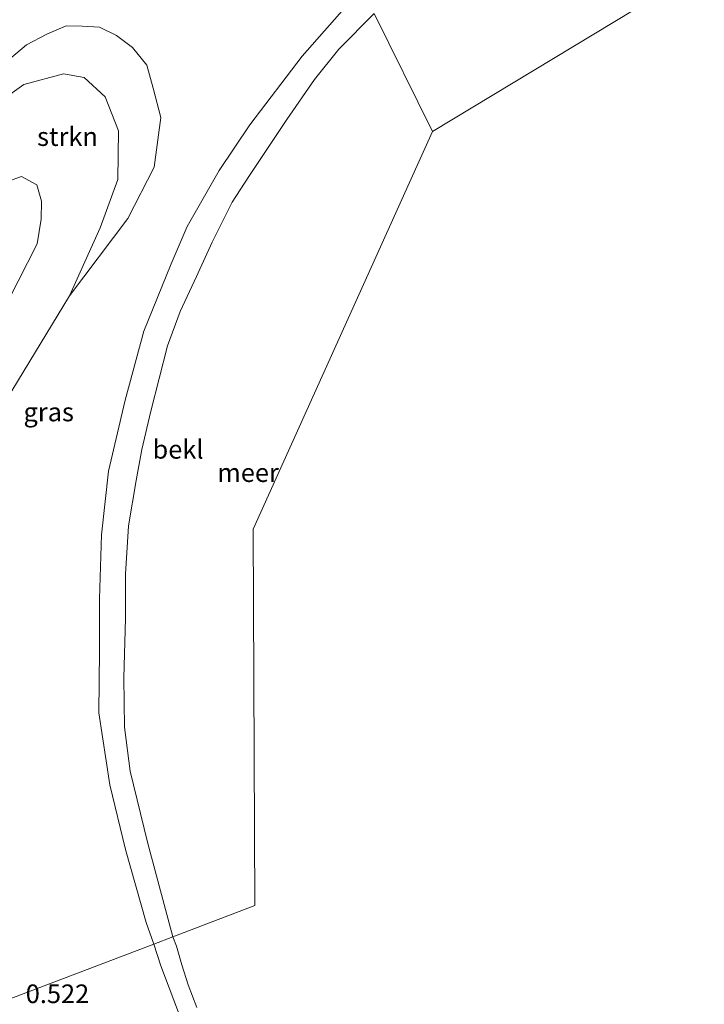
# Model space of a CAD drawing. Units: metres. Extents: x 43864 to 50003, y 418749 to 423596.
# Drawn here: x 48158 to 48250, y 419557 to 419689 of the extents above; entities that cross this region are included whole.
import ezdxf
from ezdxf.enums import TextEntityAlignment as Align

# ---------------------------------------------------------------- set-up
doc = ezdxf.new("R2010")
doc.units = ezdxf.units.M
for name, color, linetype, lineweight in [('B-ME-GR-STRUIKEN-GV-B6', 93, 'Continuous', 18), ('B-ME-GW-HOOGTEPUNT-S-B1', 10, 'Continuous', 25), ('B-ME-GW-KRUINLIJN-L-B1', 93, 'Continuous', 18), ('B-ME-GW-TEENLIJN-L-B1', 93, 'Continuous', 18), ('B-ME-IE-GRASLAND-GV-B6', 93, 'Continuous', 18), ('B-ME-IE-HULPGEOMETRIE-L-B1', 53, 'Continuous', 18), ('B-ME-OB-BEKLEDING-GV-B6', 253, 'Continuous', 18), ('B-ME-OB-WATERLIJN-L-B1', 133, 'OB-WATERLIJN', 18), ('B-ME-OG-WATER-GV-B6', 153, 'Continuous', 18)]:
    doc.layers.add(name, color=color, linetype=linetype, lineweight=lineweight)
doc.styles.add('NLCS-ISO', font='NLCS-ISO.TTF')
doc.linetypes.add('OB-WATERLIJN', pattern='A,10,[32,NLCS.SHX,S=2,R=0,X=0,Y=0],-12', length=22)

msp = doc.modelspace()

# ---------------------------------------------------------------- linework, layer by layer
at = {"layer": 'B-ME-GR-STRUIKEN-GV-B6'}
for points in [[(48156.454, 419684.17, 0.619), (48158.716, 419686.102, 0.646), (48161.451, 419687.546, 0.697), (48164.051, 419688.662, 0.619), (48166.208, 419688.643, 0.61), (48168.53, 419688.501, 0.574), (48170.787, 419687.365, 0.586), (48172.936, 419685.752, 0.562), (48174.876, 419683.384, 0.574)], [(48174.876, 419683.384, 0.574), (48175.712, 419680.316, 0.496), (48176.752, 419676.355, 0.469), (48175.864, 419669.699, 0.415), (48172.317, 419662.818, 0.454), (48164.492, 419652.43, 0.436), (48168.585, 419661.547, 0.469), (48170.995, 419668.033, 0.568), (48171.064, 419674.582, 0.598), (48169.288, 419679.116, 0.604), (48166.461, 419681.746, 0.619), (48163.684, 419682.217, 0.652), (48158.349, 419680.794, 0.7), (48153.462, 419677.307, 0.751)]]:
    msp.add_polyline3d(points, dxfattribs=at)
at = {"layer": 'B-ME-GW-KRUINLIJN-L-B1'}
for points in [[(48156.032, 419667.74, 2.788), (48158.04, 419668.432, 2.755), (48160.089, 419667.321, 2.767), (48160.711, 419665.114, 2.803), (48160.682, 419662.721, 2.857), (48160.17, 419659.419, 2.854)], [(48160.17, 419659.419, 2.854), (48156.318, 419651.843, 2.731)], [(48175.822, 419565.39, -0.25), (48176.748, 419562.469, 0.248), (48179.624, 419554.893, 0.242), (48181.218, 419551.165, 0.242), (48183.528, 419546.834, 0.237), (48185.681, 419543.31, 0.239), (48188.39, 419538.769, 0.288), (48191.123, 419535.037, 0.387), (48194.028, 419530.746, 0.389), (48197.498, 419526.016, 0.359), (48201.253, 419520.959, 0.377), (48203.409, 419518.574, 0.367), (48205.21, 419516.993, 0.357), (48208.225, 419514.552, 0.361), (48212.171, 419511.527, 0.394), (48216.93, 419508.165, 0.384), (48222.501, 419504.532, 0.372), (48228.569, 419500.722, 0.374), (48235.064, 419497.083, 0.374), (48239.906, 419494.416, 0.407)]]:
    msp.add_polyline3d(points, dxfattribs=at)
at = {"layer": 'B-ME-GW-TEENLIJN-L-B1'}
for points in [[(48145.642, 419669.254, 0.742), (48153.462, 419677.307, 0.751), (48158.349, 419680.794, 0.7), (48163.684, 419682.217, 0.652), (48166.461, 419681.746, 0.619), (48169.288, 419679.116, 0.604), (48171.064, 419674.582, 0.598), (48170.995, 419668.033, 0.568), (48168.585, 419661.547, 0.469), (48164.492, 419652.43, 0.436)], [(48164.492, 419652.43, 0.436), (48155.97, 419638.396, 0.496), (48150.626, 419624.796, 0.55), (48147.444, 419618.323, 0.754)]]:
    msp.add_polyline3d(points, dxfattribs=at)
at = {"layer": 'B-ME-IE-GRASLAND-GV-B6'}
for points in [[(48203.719, 419693.722, 0.19), (48195.73, 419684.583, 0.151), (48188.669, 419675.357, 0.202), (48184.557, 419669.237, 0.235), (48180.293, 419661.72, 0.328), (48178.113, 419656.713, 0.355), (48174.478, 419647.653, 0.289), (48171.96, 419638.39, 0.307), (48169.716, 419628.879, 0.298), (48168.786, 419620.341, 0.265), (48168.504, 419611.728, 0.295), (48168.518, 419604.761, 0.295), (48168.413, 419596.42, 0.247), (48169.899, 419586.741, 0.199), (48171.995, 419578.06, 0.226), (48174.755, 419568.276, 0.214), (48175.822, 419565.39, -0.25), (48149.265, 419555.305, 0.567)], [(48155.97, 419638.396, 0.496), (48164.492, 419652.43, 0.436), (48172.317, 419662.818, 0.454), (48175.864, 419669.699, 0.415), (48176.752, 419676.355, 0.469), (48175.712, 419680.316, 0.496), (48174.876, 419683.384, 0.574), (48172.936, 419685.752, 0.562), (48170.787, 419687.365, 0.586), (48168.53, 419688.501, 0.574), (48166.208, 419688.643, 0.61), (48164.051, 419688.662, 0.619), (48161.451, 419687.546, 0.697), (48158.716, 419686.102, 0.646), (48156.454, 419684.17, 0.619)], [(48153.462, 419677.307, 0.751), (48158.349, 419680.794, 0.7), (48163.684, 419682.217, 0.652), (48166.461, 419681.746, 0.619), (48169.288, 419679.116, 0.604), (48171.064, 419674.582, 0.598)], [(48171.064, 419674.582, 0.598), (48170.995, 419668.033, 0.568), (48168.585, 419661.547, 0.469), (48164.492, 419652.43, 0.436), (48155.97, 419638.396, 0.496)], [(48156.318, 419651.843, 2.731), (48160.17, 419659.419, 2.854), (48160.682, 419662.721, 2.857), (48160.711, 419665.114, 2.803), (48160.089, 419667.321, 2.767), (48158.04, 419668.432, 2.755), (48156.032, 419667.74, 2.788)], [(48156.032, 419667.74, 2.788), (48158.04, 419668.432, 2.755), (48160.089, 419667.321, 2.767), (48160.711, 419665.114, 2.803), (48160.682, 419662.721, 2.857), (48160.17, 419659.419, 2.854)], [(48160.17, 419659.419, 2.854), (48156.318, 419651.843, 2.731)], [(48149.265, 419555.305, 0.567), (48175.822, 419565.39, -0.25)], [(48175.822, 419565.39, -0.25), (48176.748, 419562.469, 0.248), (48179.624, 419554.893, 0.242)]]:
    msp.add_polyline3d(points, dxfattribs=at)
at = {"layer": 'B-ME-IE-HULPGEOMETRIE-L-B1'}
for points in [[(48213.181, 419674.501, -0.239), (48251.084, 419697.41, -0.237), (48307.892, 419725.963, -0.237), (48393.075, 419757.732, -0.237), (48456.663, 419780.385, -0.237)], [(48213.181, 419674.501, -0.239), (48205.393, 419690.322, -0.239)], [(48213.181, 419674.501, -0.239), (48189.152, 419621.09, -0.25), (48189.376, 419570.54, -0.25), (48178.359, 419566.35, -0.25), (48175.822, 419565.39, -0.25), (48149.265, 419555.305, 0.567), (48148.542, 419555.033, 0.562), (48140.926, 419552.14, 0.701), (48135.201, 419549.96, 0.647), (48129.497, 419547.79, 0.683), (48128.918, 419547.571, 0.633), (48123.497, 419545.52, 0.625), (48119.126, 419543.858, 0.589), (48115.763, 419542.58, 0.367), (48112.84, 419541.47, -0.25), (48093.04, 419533.95, -0.25), (48086.02, 419542.156, -0.25)]]:
    msp.add_polyline3d(points, dxfattribs=at)
at = {"layer": 'B-ME-OB-BEKLEDING-GV-B6'}
for points in [[(48174.755, 419568.276, 0.214), (48171.995, 419578.06, 0.226), (48169.899, 419586.741, 0.199), (48168.413, 419596.42, 0.247), (48168.518, 419604.761, 0.295), (48168.504, 419611.728, 0.295), (48168.786, 419620.341, 0.265), (48169.716, 419628.879, 0.298), (48171.96, 419638.39, 0.307), (48174.478, 419647.653, 0.289), (48178.113, 419656.713, 0.355), (48180.293, 419661.72, 0.328), (48184.557, 419669.237, 0.235), (48188.669, 419675.357, 0.202), (48195.73, 419684.583, 0.151), (48203.719, 419693.722, 0.19)], [(48205.393, 419690.322, -0.239), (48200.628, 419685.515, -0.239), (48197.357, 419681.477, -0.239), (48193.648, 419676.097, -0.239), (48188.559, 419668.427, -0.239), (48186.299, 419665.009, -0.239), (48183.638, 419659.604, -0.239), (48181.552, 419655.01, -0.239), (48179.354, 419650.334, -0.239), (48177.66, 419645.708, -0.239), (48175.41, 419636.913, -0.239), (48174.183, 419631.776, -0.239), (48173.419, 419627.619, -0.239), (48172.42, 419621.525, -0.239), (48171.982, 419615.032, -0.239), (48172.001, 419609.087, -0.239), (48171.766, 419601.147, -0.239), (48171.849, 419594.492, -0.239), (48172.623, 419588.593, -0.239), (48174.974, 419579.053, -0.239), (48177.388, 419570.008, -0.239), (48178.359, 419566.35, -0.25), (48175.822, 419565.39, -0.25), (48174.755, 419568.276, 0.214)], [(48179.624, 419554.893, 0.242), (48176.748, 419562.469, 0.248), (48175.822, 419565.39, -0.25), (48178.359, 419566.35, -0.25)], [(48178.359, 419566.35, -0.25), (48178.847, 419565.101, -0.25), (48179.568, 419562.6, -0.25), (48180.408, 419559.919, -0.25), (48181.581, 419556.879, -0.25)]]:
    msp.add_polyline3d(points, dxfattribs=at)
at = {"layer": 'B-ME-OB-WATERLIJN-L-B1'}
for points in [[(48178.359, 419566.35, -0.25), (48177.388, 419570.008, -0.239), (48174.974, 419579.053, -0.239), (48172.623, 419588.593, -0.239), (48171.849, 419594.492, -0.239), (48171.766, 419601.147, -0.239), (48172.001, 419609.087, -0.239), (48171.982, 419615.032, -0.239), (48172.42, 419621.525, -0.239), (48173.419, 419627.619, -0.239), (48174.183, 419631.776, -0.239), (48175.41, 419636.913, -0.239), (48177.66, 419645.708, -0.239), (48179.354, 419650.334, -0.239), (48181.552, 419655.01, -0.239), (48183.638, 419659.604, -0.239), (48186.299, 419665.009, -0.239), (48188.559, 419668.427, -0.239), (48193.648, 419676.097, -0.239), (48197.357, 419681.477, -0.239), (48200.628, 419685.515, -0.239), (48205.393, 419690.322, -0.239)], [(48181.581, 419556.879, -0.25), (48180.408, 419559.919, -0.25), (48179.568, 419562.6, -0.25), (48178.847, 419565.101, -0.25), (48178.359, 419566.35, -0.25)]]:
    msp.add_polyline3d(points, dxfattribs=at)
at = {"layer": 'B-ME-OG-WATER-GV-B6'}
for points in [[(48178.359, 419566.35, -0.25), (48189.376, 419570.54, -0.25), (48189.152, 419621.09, -0.25), (48213.181, 419674.501, -0.239), (48251.084, 419697.41, -0.237), (48307.892, 419725.963, -0.237), (48393.075, 419757.732, -0.237), (48456.663, 419780.385, -0.237), (48456, 419494.436, -0.25)], [(48456.663, 419780.385, -0.237), (48393.075, 419757.732, -0.237), (48307.892, 419725.963, -0.237), (48251.084, 419697.41, -0.237), (48213.181, 419674.501, -0.239), (48205.393, 419690.322, -0.239)], [(48177.388, 419570.008, -0.239), (48174.974, 419579.053, -0.239), (48172.623, 419588.593, -0.239), (48171.849, 419594.492, -0.239), (48171.766, 419601.147, -0.239), (48172.001, 419609.087, -0.239), (48171.982, 419615.032, -0.239), (48172.42, 419621.525, -0.239), (48173.419, 419627.619, -0.239), (48174.183, 419631.776, -0.239), (48175.41, 419636.913, -0.239), (48177.66, 419645.708, -0.239), (48179.354, 419650.334, -0.239), (48181.552, 419655.01, -0.239), (48183.638, 419659.604, -0.239), (48186.299, 419665.009, -0.239), (48188.559, 419668.427, -0.239), (48193.648, 419676.097, -0.239), (48197.357, 419681.477, -0.239), (48200.628, 419685.515, -0.239), (48205.393, 419690.322, -0.239), (48213.181, 419674.501, -0.239), (48189.152, 419621.09, -0.25), (48189.376, 419570.54, -0.25), (48178.359, 419566.35, -0.25), (48177.388, 419570.008, -0.239)], [(48181.581, 419556.879, -0.25), (48180.408, 419559.919, -0.25), (48179.568, 419562.6, -0.25), (48178.847, 419565.101, -0.25), (48178.359, 419566.35, -0.25)]]:
    msp.add_polyline3d(points, dxfattribs=at)

# ---------------------------------------------------------------- texts
at = {"layer": 'B-ME-GR-STRUIKEN-GV-B6', "ltscale": 0.2, "style": 'NLCS-ISO'}
msp.add_text('strkn', height=2.5, dxfattribs=at).set_placement((48164.2187, 419673.7946), align=Align.MIDDLE_CENTER)
at = {"layer": 'B-ME-GW-HOOGTEPUNT-S-B1', "ltscale": 0.2, "style": 'NLCS-ISO'}
msp.add_text('0.522', height=2.5, dxfattribs=at).set_placement((48158.613, 419556.676, 0.522), align=Align.BOTTOM_LEFT)
msp.add_text('0.522', height=2.5, dxfattribs=at).set_placement((48158.613, 419556.676, 0.522), align=Align.BOTTOM_LEFT)
at = {"layer": 'B-ME-IE-GRASLAND-GV-B6', "ltscale": 0.2, "style": 'NLCS-ISO'}
msp.add_text('gras', height=2.5, dxfattribs=at).set_placement((48161.6955, 419636.822), align=Align.MIDDLE_CENTER)
at = {"layer": 'B-ME-OB-BEKLEDING-GV-B6', "ltscale": 0.2, "style": 'NLCS-ISO'}
msp.add_text('bekl', height=2.5, dxfattribs=at).set_placement((48179.0498, 419631.8087), align=Align.MIDDLE_CENTER)
at = {"layer": 'B-ME-OG-WATER-GV-B6', "ltscale": 0.2, "style": 'NLCS-ISO'}
msp.add_text('meer', height=2.5, dxfattribs=at).set_placement((48188.4457, 419628.6767), align=Align.MIDDLE_CENTER)

doc.saveas('drawing.dxf')
